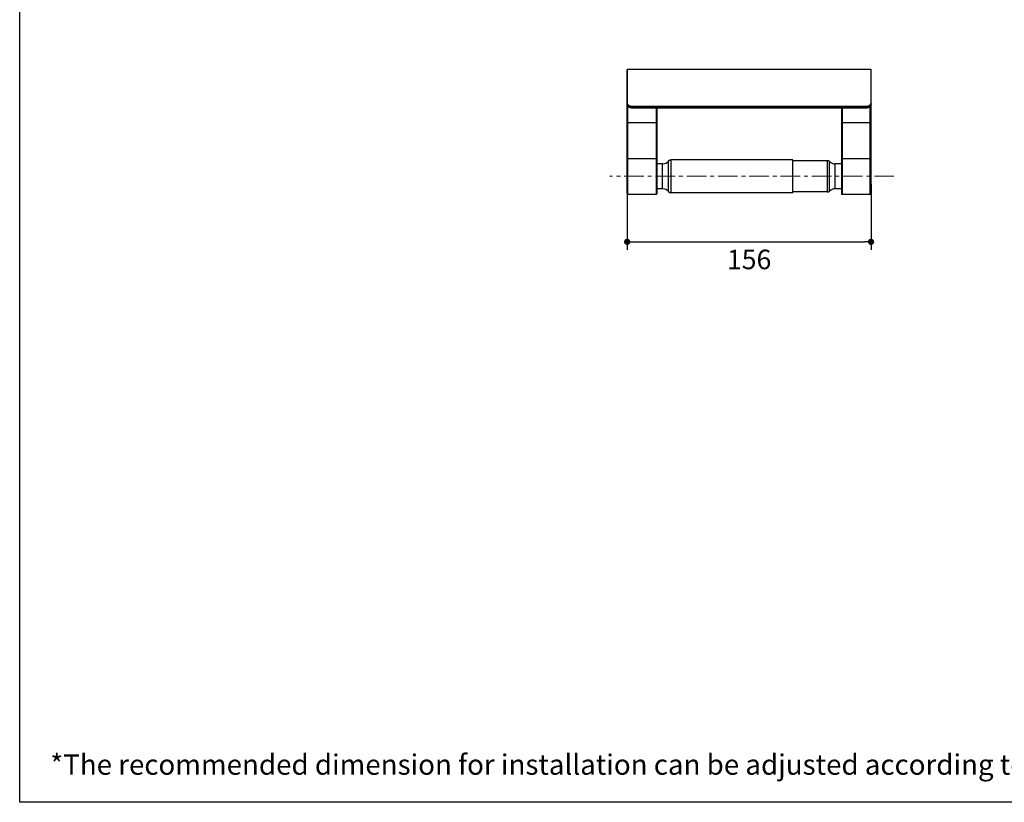
# Model space of a CAD drawing. Units: millimetres. Extents: x 72 to 9921, y -938 to 626.
# Drawn here: x 8510 to 9140, y -938 to -437 of the extents above; entities that cross this region are included whole.
import ezdxf

# ---------------------------------------------------------------- set-up
doc = ezdxf.new("R2010")
doc.units = ezdxf.units.MM
doc.header["$MEASUREMENT"] = 0
doc.linetypes.add('CENTER', pattern=[2, 1.25, -0.25, 0.25, -0.25])
doc.layers.add('Centerline', color=4, linetype='CENTER', lineweight=15)
doc.layers.add('Dimensions', color=7, linetype='Continuous')
doc.layers.add('Text', color=7, linetype='Continuous')
doc.styles.get("Standard").update_dxf_attribs({"font": 'helr45w_0.ttf'})
doc.dimstyles.get("Standard").update_dxf_attribs({"dimscale": 5, "dimtxt": 2.5, "dimasz": 0.8, "dimexe": 1, "dimexo": 1, "dimgap": 1, "dimtad": 2, "dimtih": 1, "dimtoh": 1, "dimdec": 0, "dimzin": 0, "dimdsep": 46, "dimtxsty": 'Standard', "dimblk": 'DOT', "dimcen": 2, "dimclrd": 1, "dimclre": 1, "dimclrt": 1, "dimadec": 0, "dimazin": 0, "dimtfac": 1, "dimtdec": 0, "dimtofl": 0, "dimtmove": 0, "dimatfit": 3, "dimfxl": 1, "dimtolj": 1, "dimtzin": 0, "dimarcsym": 0})

# ---------------------------------------------------------------- blocks, each defined once
blk = doc.blocks.new('_Dot')
at = {"color": 0, "linetype": 'ByBlock', "lineweight": -2}
blk.add_line((-0.5, 0), (-1, 0), dxfattribs=at)
at = {"color": 0, "linetype": 'ByBlock', "const_width": 0.5}
blk.add_lwpolyline([(-0.25, 0, 1), (0.25, 0, 1)], format="xyb", close=True, dxfattribs=at)
blk = doc.blocks.new('*D5')
at = {"layer": 'Dimensions', "color": 1, "lineweight": -2, "transparency": 16777216}
for p, q in [((8898.48, -542.09), (8898.48, -584.1)), ((9054.48, -542.09), (9054.48, -584.1)), ((8902.48, -579.1), (9050.48, -579.1))]:
    blk.add_line(p, q, dxfattribs=at)
at = {"layer": 'Dimensions', "color": 1, "lineweight": -2, "transparency": 16777216, "xscale": 4, "yscale": 4, "zscale": 4, "rotation": 180}
blk.add_blockref('_Dot', (8898.48, -579.1), dxfattribs=at)
at = {"layer": 'Dimensions', "color": 1, "lineweight": -2, "transparency": 16777216, "xscale": 4, "yscale": 4, "zscale": 4}
blk.add_blockref('_Dot', (9054.48, -579.1), dxfattribs=at)
at = {"layer": 'Dimensions', "color": 1, "transparency": 16777216, "insert": (8976.48, -590.35), "char_height": 12.5, "attachment_point": 5}
blk.add_mtext('\\A1;156', dxfattribs=at)

msp = doc.modelspace()

# ---------------------------------------------------------------- linework, layer by layer
at = {"linetype": 'Continuous'}
for p, q in [((8898.48, -548.16), (8898.48, -468.91)), ((8898.73, -490.53), (8898.73, -468.66)), ((8898.73, -468.66), (9054.23, -468.66)), ((9054.23, -468.66), (9054.23, -490.53)), ((9054.48, -548.16), (9054.48, -468.91)), ((9054.48, -491.07), (9054.48, -491.07)), ((8898.98, -548.66), (8898.98, -492.26)), ((8901.48, -493.25), (8901.48, -492.48)), ((9051.48, -492.48), (8901.48, -492.48)), ((9051.48, -492.84), (8901.48, -492.84)), ((8901.48, -493.18), (9051.48, -493.18)), ((8901.48, -493.25), (9051.5, -493.25)), ((8916.98, -493.25), (8916.98, -548.66)), ((8917.48, -493.25), (8917.48, -548.16)), ((9035.48, -493.25), (9035.48, -548.16)), ((9035.98, -493.25), (9035.98, -548.66)), ((9051.48, -493.25), (9051.48, -492.48)), ((9053.98, -548.66), (9053.98, -492.26)), ((8898.48, -502.66), (8917.48, -502.66)), ((9035.48, -502.66), (9054.48, -502.66)), ((8898.98, -525.66), (8916.98, -525.66)), ((8924.98, -546.95), (8924.98, -527.38)), ((9004.48, -526.66), (8926.51, -526.66)), ((8926.51, -547.66), (8926.51, -526.66)), ((9004.48, -547.66), (9004.48, -526.66)), ((9026.57, -527.16), (9004.48, -527.16)), ((9026.57, -547.16), (9026.57, -527.16)), ((9027.97, -546.59), (9027.97, -527.74)), ((9035.98, -525.66), (9053.98, -525.66)), ((8921.15, -529.16), (8917.48, -529.16)), ((8921.15, -545.16), (8921.15, -529.16)), ((9035.48, -529.16), (9031.47, -529.16)), ((9031.47, -545.16), (9031.47, -529.16)), ((8921.15, -545.16), (8917.48, -545.16)), ((9004.48, -547.66), (8926.51, -547.66)), ((9026.57, -547.16), (9004.48, -547.16)), ((9035.48, -545.16), (9031.47, -545.16)), ((8898.98, -548.66), (8916.98, -548.66)), ((9035.98, -548.66), (9053.98, -548.66))]:
    msp.add_line(p, q, dxfattribs=at)
for points in [[(8898.48, -491.05), (8898.48, -491.07), (8898.48, -491.09), (8898.48, -491.11), (8898.48, -491.13), (8898.48, -491.15), (8898.48, -491.17), (8898.48, -491.19), (8898.49, -491.21), (8898.49, -491.23), (8898.49, -491.25), (8898.49, -491.27), (8898.5, -491.29), (8898.5, -491.31), (8898.5, -491.33), (8898.51, -491.35), (8898.51, -491.37), (8898.51, -491.39), (8898.52, -491.41), (8898.52, -491.43), (8898.53, -491.45), (8898.53, -491.47), (8898.54, -491.49), (8898.55, -491.51), (8898.55, -491.54), (8898.56, -491.56), (8898.56, -491.58), (8898.57, -491.6), (8898.58, -491.62), (8898.59, -491.64), (8898.59, -491.66), (8898.6, -491.68), (8898.61, -491.7), (8898.62, -491.72), (8898.63, -491.73), (8898.64, -491.75), (8898.65, -491.77), (8898.65, -491.79), (8898.66, -491.81), (8898.67, -491.83), (8898.69, -491.85), (8898.7, -491.87), (8898.71, -491.89), (8898.72, -491.91), (8898.73, -491.93), (8898.74, -491.95), (8898.75, -491.97), (8898.76, -491.99), (8898.78, -492.01), (8898.79, -492.02), (8898.8, -492.04), (8898.82, -492.06), (8898.83, -492.08), (8898.84, -492.1), (8898.86, -492.12), (8898.87, -492.14), (8898.88, -492.15), (8898.9, -492.17), (8898.91, -492.19), (8898.93, -492.21), (8898.94, -492.23), (8898.96, -492.24), (8898.98, -492.26), (8898.99, -492.28), (8899.01, -492.3), (8899.02, -492.31), (8899.04, -492.33), (8899.06, -492.35), (8899.08, -492.37), (8899.09, -492.38), (8899.11, -492.4), (8899.13, -492.42), (8899.15, -492.43), (8899.16, -492.45), (8899.18, -492.47), (8899.2, -492.48), (8899.22, -492.5), (8899.24, -492.51), (8899.26, -492.53), (8899.28, -492.54), (8899.3, -492.56), (8899.32, -492.58), (8899.34, -492.59), (8899.36, -492.61), (8899.38, -492.62), (8899.4, -492.64), (8899.42, -492.65), (8899.44, -492.66), (8899.46, -492.68), (8899.48, -492.69), (8899.51, -492.71), (8899.53, -492.72), (8899.55, -492.73), (8899.57, -492.75), (8899.59, -492.76), (8899.62, -492.78), (8899.64, -492.79), (8899.66, -492.8), (8899.69, -492.81), (8899.71, -492.83), (8899.73, -492.84), (8899.76, -492.85), (8899.78, -492.86), (8899.8, -492.88), (8899.83, -492.89), (8899.85, -492.9), (8899.88, -492.91), (8899.9, -492.92), (8899.92, -492.93), (8899.95, -492.94), (8899.97, -492.95), (8900, -492.96), (8900.02, -492.97), (8900.05, -492.98), (8900.08, -492.99), (8900.1, -493), (8900.13, -493.01), (8900.15, -493.02), (8900.18, -493.03), (8900.2, -493.04), (8900.23, -493.05), (8900.26, -493.06), (8900.28, -493.07), (8900.31, -493.08), (8900.34, -493.08), (8900.36, -493.09), (8900.39, -493.1), (8900.42, -493.11), (8900.44, -493.12), (8900.47, -493.12), (8900.5, -493.13), (8900.52, -493.14), (8900.55, -493.14), (8900.58, -493.15), (8900.61, -493.16), (8900.63, -493.16), (8900.66, -493.17), (8900.69, -493.17), (8900.72, -493.18), (8900.74, -493.18), (8900.77, -493.19), (8900.8, -493.19), (8900.83, -493.2), (8900.86, -493.2), (8900.88, -493.21), (8900.91, -493.21), (8900.94, -493.22), (8900.97, -493.22), (8901, -493.22), (8901.02, -493.23), (8901.05, -493.23), (8901.08, -493.23), (8901.11, -493.23), (8901.14, -493.24), (8901.17, -493.24), (8901.2, -493.24), (8901.22, -493.24), (8901.25, -493.25), (8901.28, -493.25), (8901.31, -493.25), (8901.34, -493.25), (8901.37, -493.25), (8901.4, -493.25), (8901.42, -493.25), (8901.45, -493.25), (8901.48, -493.25)], [(9051.5, -493.25), (9051.53, -493.25), (9051.56, -493.25), (9051.59, -493.25), (9051.61, -493.25), (9051.64, -493.25), (9051.67, -493.25), (9051.7, -493.25), (9051.73, -493.24), (9051.76, -493.24), (9051.79, -493.24), (9051.81, -493.24), (9051.84, -493.23), (9051.87, -493.23), (9051.9, -493.23), (9051.93, -493.23), (9051.96, -493.22), (9051.99, -493.22), (9052.01, -493.22), (9052.04, -493.21), (9052.07, -493.21), (9052.1, -493.2), (9052.13, -493.2), (9052.15, -493.19), (9052.18, -493.19), (9052.21, -493.18), (9052.24, -493.18), (9052.26, -493.17), (9052.29, -493.17), (9052.32, -493.16), (9052.35, -493.16), (9052.38, -493.15), (9052.4, -493.14), (9052.43, -493.14), (9052.46, -493.13), (9052.48, -493.12), (9052.51, -493.12), (9052.54, -493.11), (9052.56, -493.1), (9052.59, -493.09), (9052.62, -493.09), (9052.64, -493.08), (9052.67, -493.07), (9052.7, -493.06), (9052.72, -493.05), (9052.75, -493.04), (9052.78, -493.03), (9052.8, -493.02), (9052.83, -493.01), (9052.85, -493), (9052.88, -493), (9052.9, -492.99), (9052.93, -492.97), (9052.95, -492.96), (9052.98, -492.95), (9053, -492.94), (9053.03, -492.93), (9053.05, -492.92), (9053.08, -492.91), (9053.1, -492.9), (9053.13, -492.89), (9053.15, -492.88), (9053.17, -492.86), (9053.2, -492.85), (9053.22, -492.84), (9053.24, -492.83), (9053.27, -492.81), (9053.29, -492.8), (9053.31, -492.79), (9053.34, -492.78), (9053.36, -492.76), (9053.38, -492.75), (9053.4, -492.74), (9053.43, -492.72), (9053.45, -492.71), (9053.47, -492.69), (9053.49, -492.68), (9053.51, -492.67), (9053.53, -492.65), (9053.55, -492.64), (9053.57, -492.62), (9053.59, -492.61), (9053.61, -492.59), (9053.64, -492.58), (9053.66, -492.56), (9053.67, -492.55), (9053.69, -492.53), (9053.71, -492.51), (9053.73, -492.5), (9053.75, -492.48), (9053.77, -492.47), (9053.79, -492.45), (9053.81, -492.43), (9053.83, -492.42), (9053.84, -492.4), (9053.86, -492.38), (9053.88, -492.37), (9053.9, -492.35), (9053.91, -492.33), (9053.93, -492.31), (9053.95, -492.3), (9053.96, -492.28), (9053.98, -492.26), (9053.99, -492.24), (9054.01, -492.23), (9054.02, -492.21), (9054.04, -492.19), (9054.05, -492.17), (9054.07, -492.15), (9054.08, -492.14), (9054.1, -492.12), (9054.11, -492.1), (9054.12, -492.08), (9054.14, -492.06), (9054.15, -492.04), (9054.16, -492.03), (9054.18, -492.01), (9054.19, -491.99), (9054.2, -491.97), (9054.21, -491.95), (9054.22, -491.93), (9054.24, -491.91), (9054.25, -491.89), (9054.26, -491.87), (9054.27, -491.85), (9054.28, -491.83), (9054.29, -491.81), (9054.3, -491.79), (9054.31, -491.77), (9054.32, -491.75), (9054.33, -491.74), (9054.34, -491.72), (9054.34, -491.7), (9054.35, -491.68), (9054.36, -491.66), (9054.37, -491.64), (9054.37, -491.62), (9054.38, -491.6), (9054.39, -491.58), (9054.4, -491.56), (9054.4, -491.54), (9054.41, -491.52), (9054.41, -491.5), (9054.42, -491.47), (9054.42, -491.45), (9054.43, -491.43), (9054.43, -491.41), (9054.44, -491.39), (9054.44, -491.37), (9054.45, -491.35), (9054.45, -491.33), (9054.45, -491.31), (9054.46, -491.29), (9054.46, -491.27), (9054.46, -491.25), (9054.47, -491.23), (9054.47, -491.21), (9054.47, -491.19), (9054.47, -491.17), (9054.47, -491.15), (9054.47, -491.13), (9054.48, -491.11), (9054.48, -491.09), (9054.48, -491.07), (9054.48, -491.05)]]:
    msp.add_lwpolyline(points, dxfattribs=at)
for centre, radius, start, end in [((8898.73, -468.91), 0.25, 90, 180), ((9054.23, -468.91), 0.25, 0, 90), ((8899.94, -491.05), 1.47, 180.00012, 180.74972), ((8899.94, -491.05), 1.47, 180.74962, 180.86708), ((9053.01, -491.05), 1.47, 359.24451, 359.99988), ((8898.98, -526.16), 0.5, 90, 180), ((8916.98, -526.16), 0.5, 0, 90), ((8921.15, -524.16), 5, 270, 319.9948), ((8926.51, -528.66), 2, 90, 139.9948), ((9026.57, -529.16), 2, 45.58469, 90), ((9031.47, -524.16), 5, 225.58469, 270), ((9035.98, -526.16), 0.5, 90, 180), ((9053.98, -526.16), 0.5, 0, 90), ((8921.15, -550.16), 5, 40.0052, 90), ((8926.51, -545.66), 2, 220.0052, 270), ((9026.57, -545.16), 2, 270, 314.41531), ((9031.47, -550.16), 5, 90, 134.41531), ((8898.98, -548.16), 0.5, 180, 270), ((8916.98, -548.16), 0.5, 270, 0), ((9035.98, -548.16), 0.5, 180, 270), ((9053.98, -548.16), 0.5, 270, 0)]:
    msp.add_arc(centre, radius, start, end, dxfattribs=at)
for points, start_tangent, end_tangent in [([(8898.48, -490.71), (8898.48, -490.7), (8898.48, -490.69), (8898.48, -490.68), (8898.48, -490.67), (8898.49, -490.66), (8898.49, -490.65), (8898.49, -490.64), (8898.5, -490.63), (8898.51, -490.62), (8898.51, -490.61), (8898.52, -490.61), (8898.53, -490.6), (8898.54, -490.59), (8898.55, -490.58), (8898.56, -490.58), (8898.57, -490.57), (8898.58, -490.56), (8898.59, -490.56), (8898.6, -490.55), (8898.61, -490.55), (8898.62, -490.54), (8898.63, -490.54), (8898.65, -490.54), (8898.66, -490.53), (8898.67, -490.53), (8898.69, -490.53), (8898.7, -490.53), (8898.71, -490.53), (8898.73, -490.53)], (0, 1), (1, 0)), ([(8901.48, -492.84), (8901.39, -492.84), (8901.31, -492.83), (8901.22, -492.83), (8901.14, -492.82), (8901.05, -492.82), (8900.97, -492.81), (8900.88, -492.79), (8900.8, -492.78), (8900.71, -492.77), (8900.63, -492.75), (8900.55, -492.73), (8900.47, -492.71), (8900.39, -492.69), (8900.31, -492.67), (8900.23, -492.64), (8900.15, -492.62), (8900.08, -492.59), (8900, -492.56), (8899.93, -492.53), (8899.85, -492.49), (8899.78, -492.46), (8899.71, -492.43), (8899.64, -492.39), (8899.58, -492.35), (8899.51, -492.31), (8899.45, -492.27), (8899.39, -492.23), (8899.33, -492.18), (8899.27, -492.14), (8899.21, -492.09), (8899.15, -492.05), (8899.1, -492), (8899.05, -491.95), (8899, -491.9), (8898.95, -491.85), (8898.91, -491.8), (8898.86, -491.75), (8898.82, -491.69), (8898.78, -491.64), (8898.75, -491.58), (8898.71, -491.53), (8898.68, -491.47), (8898.65, -491.41), (8898.62, -491.36), (8898.6, -491.3), (8898.58, -491.24), (8898.56, -491.18), (8898.54, -491.12), (8898.52, -491.06), (8898.51, -491.01), (8898.5, -490.95), (8898.49, -490.89), (8898.48, -490.83), (8898.48, -490.77), (8898.48, -490.71)], (-1, 0), (0, 1)), ([(8898.48, -491.07), (8898.48, -491.11), (8898.48, -491.17), (8898.49, -491.23), (8898.5, -491.29), (8898.51, -491.35), (8898.52, -491.41), (8898.54, -491.47), (8898.56, -491.53), (8898.58, -491.59), (8898.6, -491.64), (8898.62, -491.7), (8898.65, -491.76), (8898.68, -491.82), (8898.71, -491.87), (8898.75, -491.93), (8898.78, -491.98), (8898.82, -492.04), (8898.86, -492.09), (8898.91, -492.14), (8898.95, -492.2), (8899, -492.25), (8899.05, -492.3), (8899.1, -492.34), (8899.15, -492.39), (8899.21, -492.44), (8899.27, -492.48), (8899.33, -492.53), (8899.39, -492.57), (8899.45, -492.61), (8899.51, -492.66), (8899.58, -492.7), (8899.64, -492.73), (8899.71, -492.77), (8899.78, -492.81), (8899.85, -492.84), (8899.93, -492.87), (8900, -492.9), (8900.08, -492.93), (8900.15, -492.96), (8900.23, -492.99), (8900.31, -493.01), (8900.39, -493.04), (8900.47, -493.06), (8900.55, -493.08), (8900.63, -493.09), (8900.71, -493.11), (8900.8, -493.13), (8900.88, -493.14), (8900.97, -493.15), (8901.05, -493.16), (8901.14, -493.17), (8901.22, -493.17), (8901.31, -493.18), (8901.39, -493.18), (8901.48, -493.18)], (0.015133, -0.999885), (1, 0)), ([(8901.48, -492.48), (8901.4, -492.48), (8901.32, -492.48), (8901.24, -492.48), (8901.16, -492.47), (8901.09, -492.46), (8901.01, -492.45), (8900.93, -492.44), (8900.85, -492.43), (8900.78, -492.42), (8900.7, -492.4), (8900.63, -492.39), (8900.55, -492.37), (8900.48, -492.35), (8900.41, -492.33), (8900.33, -492.3), (8900.26, -492.28), (8900.19, -492.25), (8900.12, -492.23), (8900.06, -492.2), (8899.99, -492.17), (8899.92, -492.14), (8899.86, -492.1), (8899.8, -492.07), (8899.74, -492.04), (8899.68, -492), (8899.62, -491.96), (8899.56, -491.92), (8899.5, -491.88), (8899.45, -491.84), (8899.4, -491.8), (8899.35, -491.76), (8899.3, -491.71), (8899.25, -491.67), (8899.21, -491.62), (8899.16, -491.58), (8899.12, -491.53), (8899.08, -491.48), (8899.04, -491.43), (8899.01, -491.38), (8898.98, -491.33), (8898.94, -491.28), (8898.91, -491.23), (8898.89, -491.18), (8898.86, -491.12), (8898.84, -491.07), (8898.82, -491.02), (8898.8, -490.96), (8898.78, -490.91), (8898.77, -490.86), (8898.76, -490.8), (8898.75, -490.75), (8898.74, -490.69), (8898.73, -490.64), (8898.73, -490.58), (8898.73, -490.53)], (-1, 0), (0, 1)), ([(9054.23, -490.53), (9054.23, -490.58), (9054.22, -490.64), (9054.22, -490.69), (9054.21, -490.75), (9054.2, -490.8), (9054.19, -490.86), (9054.17, -490.91), (9054.15, -490.96), (9054.14, -491.02), (9054.12, -491.07), (9054.09, -491.12), (9054.07, -491.18), (9054.04, -491.23), (9054.01, -491.28), (9053.98, -491.33), (9053.94, -491.38), (9053.91, -491.43), (9053.87, -491.48), (9053.83, -491.53), (9053.79, -491.58), (9053.75, -491.62), (9053.7, -491.67), (9053.65, -491.71), (9053.61, -491.76), (9053.55, -491.8), (9053.5, -491.84), (9053.45, -491.88), (9053.39, -491.92), (9053.34, -491.96), (9053.28, -492), (9053.22, -492.04), (9053.16, -492.07), (9053.09, -492.1), (9053.03, -492.14), (9052.96, -492.17), (9052.9, -492.2), (9052.83, -492.23), (9052.76, -492.25), (9052.69, -492.28), (9052.62, -492.3), (9052.55, -492.33), (9052.47, -492.35), (9052.4, -492.37), (9052.33, -492.39), (9052.25, -492.4), (9052.18, -492.42), (9052.1, -492.43), (9052.02, -492.44), (9051.95, -492.45), (9051.87, -492.46), (9051.79, -492.47), (9051.71, -492.48), (9051.63, -492.48), (9051.55, -492.48), (9051.48, -492.48)], (0, -1), (-1, 0)), ([(9054.48, -490.71), (9054.48, -490.77), (9054.47, -490.83), (9054.47, -490.89), (9054.46, -490.95), (9054.45, -491.01), (9054.43, -491.06), (9054.42, -491.12), (9054.4, -491.18), (9054.38, -491.24), (9054.35, -491.3), (9054.33, -491.36), (9054.3, -491.41), (9054.27, -491.47), (9054.24, -491.53), (9054.21, -491.58), (9054.17, -491.64), (9054.13, -491.69), (9054.09, -491.75), (9054.05, -491.8), (9054, -491.85), (9053.95, -491.9), (9053.9, -491.95), (9053.85, -492), (9053.8, -492.05), (9053.74, -492.09), (9053.69, -492.14), (9053.63, -492.18), (9053.57, -492.23), (9053.51, -492.27), (9053.44, -492.31), (9053.38, -492.35), (9053.31, -492.39), (9053.24, -492.43), (9053.17, -492.46), (9053.1, -492.49), (9053.03, -492.53), (9052.95, -492.56), (9052.88, -492.59), (9052.8, -492.62), (9052.72, -492.64), (9052.64, -492.67), (9052.57, -492.69), (9052.48, -492.71), (9052.4, -492.73), (9052.32, -492.75), (9052.24, -492.77), (9052.16, -492.78), (9052.07, -492.79), (9051.99, -492.81), (9051.9, -492.82), (9051.82, -492.82), (9051.73, -492.83), (9051.65, -492.83), (9051.56, -492.84), (9051.48, -492.84)], (0, -1), (-1, 0)), ([(9051.48, -493.18), (9051.56, -493.18), (9051.65, -493.18), (9051.73, -493.17), (9051.82, -493.17), (9051.9, -493.16), (9051.99, -493.15), (9052.07, -493.14), (9052.16, -493.13), (9052.24, -493.11), (9052.32, -493.09), (9052.4, -493.08), (9052.48, -493.06), (9052.57, -493.04), (9052.64, -493.01), (9052.72, -492.99), (9052.8, -492.96), (9052.88, -492.93), (9052.95, -492.9), (9053.03, -492.87), (9053.1, -492.84), (9053.17, -492.81), (9053.24, -492.77), (9053.31, -492.73), (9053.38, -492.7), (9053.44, -492.66), (9053.51, -492.61), (9053.57, -492.57), (9053.63, -492.53), (9053.69, -492.48), (9053.74, -492.44), (9053.8, -492.39), (9053.85, -492.34), (9053.9, -492.3), (9053.95, -492.25), (9054, -492.2), (9054.05, -492.14), (9054.09, -492.09), (9054.13, -492.04), (9054.17, -491.98), (9054.21, -491.93), (9054.24, -491.87), (9054.27, -491.82), (9054.3, -491.76), (9054.33, -491.7), (9054.35, -491.64), (9054.38, -491.59), (9054.4, -491.53), (9054.42, -491.47), (9054.43, -491.41), (9054.45, -491.35), (9054.46, -491.29), (9054.47, -491.23), (9054.47, -491.17), (9054.48, -491.11), (9054.48, -491.07)], (1, 0), (0.014944, 0.999888)), ([(9054.48, -490.71), (9054.48, -490.7), (9054.47, -490.69), (9054.47, -490.68), (9054.47, -490.67), (9054.47, -490.66), (9054.46, -490.65), (9054.46, -490.64), (9054.45, -490.63), (9054.45, -490.62), (9054.44, -490.61), (9054.43, -490.61), (9054.43, -490.6), (9054.42, -490.59), (9054.41, -490.58), (9054.4, -490.58), (9054.39, -490.57), (9054.38, -490.56), (9054.37, -490.56), (9054.36, -490.55), (9054.34, -490.55), (9054.33, -490.54), (9054.32, -490.54), (9054.31, -490.54), (9054.29, -490.53), (9054.28, -490.53), (9054.27, -490.53), (9054.25, -490.53), (9054.24, -490.53), (9054.23, -490.53)], (0, 1), (-1, 0))]:
    msp.add_spline(points, degree=3, dxfattribs=dict(at, start_tangent=start_tangent, end_tangent=end_tangent))
at = {"layer": 'Centerline', "ltscale": 10}
msp.add_line((9069.1, -537.16), (8887.24, -537.16), dxfattribs=at)
at = {"layer": 'Dimensions'}
msp.add_lwpolyline([(8509.84, -937.78), (8509.84, 63.94), (9920.57, 63.94), (9920.57, -937.78)], close=True, dxfattribs=at)

# ---------------------------------------------------------------- texts
at = {"layer": 'Text', "insert": (8529.4, -907.12), "char_height": 13, "attachment_point": 1}
msp.add_mtext_dynamic_manual_height_columns('\\A1;*The recommended dimension for installation can be adjusted according to user preferences and layout. ', width=3783.9554, gutter_width=1, heights=[0], dxfattribs=at)

# ---------------------------------------------------------------- dimensions: what is measured, and where the dimension line sits
at = {"layer": 'Dimensions'}
dim = msp.add_linear_dim(base=(9054.48, -579.1), p1=(8898.48, -537.09), p2=(9054.48, -537.09), dimstyle='Standard', dxfattribs=at)
dim.commit()
dim.dimension.update_dxf_attribs({"geometry": '*D5', "text_midpoint": (8976.48, -590.35)})

doc.saveas('drawing.dxf')
